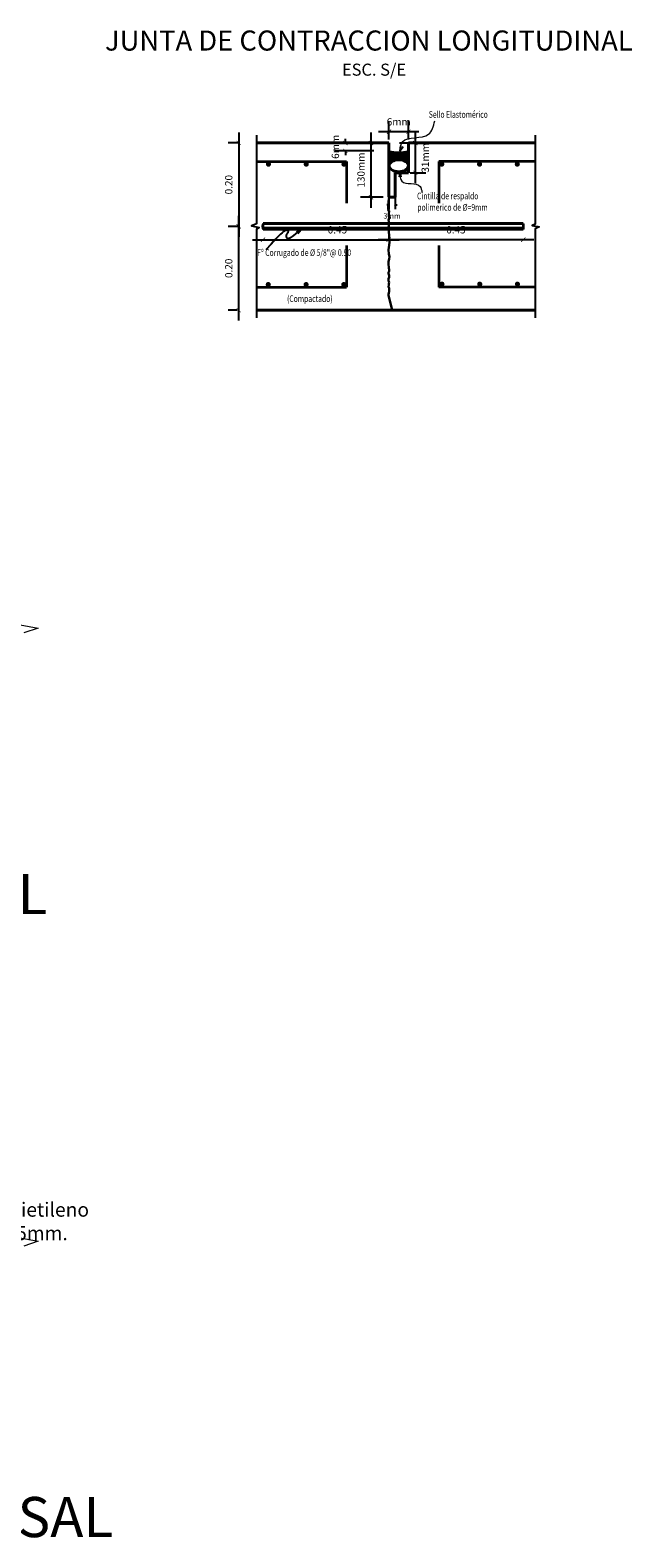
# Model space of a CAD drawing. Extents: x -741676 to 13920, y -8553703 to 9764.
# Drawn here: x 13830 to 13833, y 9752 to 9759 of the extents above; entities that cross this region are included whole.
import ezdxf

# ---------------------------------------------------------------- set-up
doc = ezdxf.new("R2010")
doc.units = 0
doc.header["$MEASUREMENT"] = 0
doc.linetypes.add('DASHDOTX2', pattern=[2, 1, -0.5, 0, -0.5])
doc.layers.get('0').update_dxf_attribs({"linetype": 'CONTINUOUS', "lineweight": 18})
doc.layers.get('Defpoints').update_dxf_attribs({"linetype": 'CONTINUOUS'})
for name, color, linetype in [('01', 7, 'CONTINUOUS'), ('03', 3, 'CONTINUOUS'), ('EJE', 6, 'DASHDOTX2'), ('V', 6, 'CONTINUOUS')]:
    doc.layers.add(name, color=color, linetype=linetype)
for name, color, linetype, lineweight in [('ACERO', 4, 'CONTINUOUS', 35), ('FIERRO', 150, 'CONTINUOUS', 35), ('GRUESO', 200, 'CONTINUOUS', 40), ('MARCO', 5, 'CONTINUOUS', 40), ('SOLADO', 8, 'CONTINUOUS', 20), ('TEX3', 7, 'CONTINUOUS', 30), ('TEXTOS', 7, 'CONTINUOUS', 30)]:
    doc.layers.add(name, color=color, linetype=linetype, lineweight=lineweight)
doc.styles.add('ROMANC', font='romans.shx', dxfattribs={"width": 0.75})
doc.styles.add('ROMANS', font='romans.shx')
doc.dimstyles.new('ESC 1-50', dxfattribs={"dimtxt": 0.05, "dimasz": 0.05, "dimexe": 0.05, "dimexo": 0.12, "dimgap": 0.06, "dimtad": 2, "dimzin": 4, "dimdsep": 46, "dimtxsty": 'ROMANS', "dimblk": 'ARCHTICK', "dimcen": 0.09, "dimdle": 0.05, "dimclrd": 8, "dimclre": 8, "dimclrt": 7, "dimadec": 0, "dimazin": 0, "dimtfac": 1, "dimtofl": 0, "dimtmove": 0, "dimatfit": 3, "dimldrblk": 'ARCHTICK', "dimfxl": 0, "dimtolj": 1, "dimtzin": 0, "dimarcsym": 0})

# ---------------------------------------------------------------- blocks, each defined once
blk = doc.blocks.new('_ArchTick')
at = {"layer": 'ACERO', "color": 0, "const_width": 0.15}
blk.add_lwpolyline([(-0.5, -0.5), (0.5, 0.5)], dxfattribs=at)
blk = doc.blocks.new('*D35')
at = {"color": 8, "linetype": 'Continuous', "lineweight": -2}
for p, q in [((13831.9438, 9758.7927), (13831.8463, 9758.7927)), ((13831.8963, 9758.8427), (13831.8963, 9758.4827)), ((13831.9545, 9758.5327), (13831.8463, 9758.5327))]:
    blk.add_line(p, q, dxfattribs=at)
at = {"layer": 'Defpoints', "color": 0, "linetype": 'Continuous'}
for p in [(13832.0638, 9758.7927), (13831.8963, 9758.5327), (13832.0745, 9758.5327)]:
    blk.add_point(p, dxfattribs=at)
at = {"color": 8, "linetype": 'Continuous', "lineweight": -2, "xscale": 0.02, "yscale": 0.02, "zscale": 0.02}
for p, rotation in [((13831.8963, 9758.7927), 90), ((13831.8963, 9758.5327), 270)]:
    blk.add_blockref('_ArchTick', p, dxfattribs=dict(at, rotation=rotation))
at = {"color": 7, "linetype": 'Continuous', "insert": (13831.8488, 9758.6627), "char_height": 0.035, "attachment_point": 5, "rotation": 90, "style": 'ROMANS'}
blk.add_mtext('\\A1;130mm', dxfattribs=at)
blk = doc.blocks.new('*D36')
at = {"color": 8, "linetype": 'Continuous', "lineweight": -2}
for p, q in [((13831.9824, 9758.8085), (13831.9824, 9758.896)), ((13832.0757, 9758.8085), (13832.0757, 9758.896)), ((13832.1257, 9758.846), (13831.9324, 9758.846))]:
    blk.add_line(p, q, dxfattribs=at)
at = {"layer": 'Defpoints', "color": 0, "linetype": 'Continuous'}
for p in [(13831.9824, 9758.846), (13831.9824, 9758.6885), (13832.0757, 9758.6885)]:
    blk.add_point(p, dxfattribs=at)
at = {"color": 8, "linetype": 'Continuous', "lineweight": -2, "xscale": 0.02, "yscale": 0.02, "zscale": 0.02, "rotation": 180}
blk.add_blockref('_ArchTick', (13831.9824, 9758.846), dxfattribs=at)
at = {"color": 8, "linetype": 'Continuous', "lineweight": -2, "xscale": 0.02, "yscale": 0.02, "zscale": 0.02}
blk.add_blockref('_ArchTick', (13832.0757, 9758.846), dxfattribs=at)
at = {"color": 7, "linetype": 'Continuous', "insert": (13832.0291, 9758.8935), "char_height": 0.035, "attachment_point": 5, "style": 'ROMANS'}
blk.add_mtext('\\A1;6mm', dxfattribs=at)
blk = doc.blocks.new('*D37')
at = {"color": 8, "linetype": 'Continuous', "lineweight": -2}
for p, q in [((13831.9824, 9758.5334), (13831.9824, 9758.4759)), ((13832.0124, 9758.5334), (13832.0124, 9758.4759)), ((13831.9824, 9758.4959), (13831.9724, 9758.4959)), ((13832.0124, 9758.4959), (13832.0224, 9758.4959))]:
    blk.add_line(p, q, dxfattribs=at)
at = {"layer": 'Defpoints', "color": 0, "linetype": 'Continuous'}
for p in [(13831.9824, 9758.6534), (13832.0124, 9758.6534), (13832.0124, 9758.4959)]:
    blk.add_point(p, dxfattribs=at)
at = {"color": 8, "linetype": 'Continuous', "lineweight": -2, "xscale": 0.01, "yscale": 0.01, "zscale": 0.01}
blk.add_blockref('_ArchTick', (13831.9824, 9758.4959), dxfattribs=at)
at = {"color": 8, "linetype": 'Continuous', "lineweight": -2, "xscale": 0.01, "yscale": 0.01, "zscale": 0.01, "rotation": 180}
blk.add_blockref('_ArchTick', (13832.0124, 9758.4959), dxfattribs=at)
at = {"color": 7, "linetype": 'Continuous', "insert": (13831.9974, 9758.4434), "char_height": 0.025, "attachment_point": 5, "style": 'ROMANS'}
blk.add_mtext('\\A1;3mm', dxfattribs=at)
blk = doc.blocks.new('*D38')
at = {"color": 8, "linetype": 'Continuous', "lineweight": -2}
for p, q in [((13832.0325, 9758.7927), (13832.1585, 9758.7927)), ((13832.1085, 9758.8427), (13832.1085, 9758.5998)), ((13832.0839, 9758.6498), (13832.1585, 9758.6498))]:
    blk.add_line(p, q, dxfattribs=at)
at = {"layer": 'Defpoints', "color": 0, "linetype": 'Continuous'}
for p in [(13831.9125, 9758.7927), (13831.9639, 9758.6498), (13832.1085, 9758.6498)]:
    blk.add_point(p, dxfattribs=at)
at = {"color": 8, "linetype": 'Continuous', "lineweight": -2, "xscale": 0.02, "yscale": 0.02, "zscale": 0.02}
for p, rotation in [((13832.1085, 9758.7927), 90), ((13832.1085, 9758.6498), 270)]:
    blk.add_blockref('_ArchTick', p, dxfattribs=dict(at, rotation=rotation))
at = {"color": 7, "linetype": 'Continuous', "insert": (13832.156, 9758.7213), "char_height": 0.035, "attachment_point": 5, "rotation": 90, "style": 'ROMANS'}
blk.add_mtext('\\A1;31mm', dxfattribs=at)
blk = doc.blocks.new('*D39')
at = {"color": 8, "linetype": 'Continuous', "lineweight": -2}
for p, q in [((13831.8212, 9758.7927), (13831.7237, 9758.7927)), ((13831.7737, 9758.7927), (13831.7737, 9758.8127)), ((13831.9093, 9758.7546), (13831.7237, 9758.7546)), ((13831.7737, 9758.7546), (13831.7737, 9758.7346))]:
    blk.add_line(p, q, dxfattribs=at)
at = {"layer": 'Defpoints', "color": 0, "linetype": 'Continuous'}
for p in [(13831.9412, 9758.7927), (13831.7737, 9758.7546), (13832.0293, 9758.7546)]:
    blk.add_point(p, dxfattribs=at)
at = {"color": 8, "linetype": 'Continuous', "lineweight": -2, "xscale": 0.02, "yscale": 0.02, "zscale": 0.02}
for p, rotation in [((13831.7737, 9758.7927), 270), ((13831.7737, 9758.7546), 90)]:
    blk.add_blockref('_ArchTick', p, dxfattribs=dict(at, rotation=rotation))
at = {"color": 7, "linetype": 'Continuous', "insert": (13831.7262, 9758.7737), "char_height": 0.035, "attachment_point": 5, "rotation": 90, "style": 'ROMANS'}
blk.add_mtext('\\A1;6mm', dxfattribs=at)
blk = doc.blocks.new('*D40')
at = {"color": 8, "linetype": 'Continuous', "lineweight": -2}
for p, q in [((13831.981, 9758.4037), (13831.981, 9758.3796)), ((13832.625, 9758.4037), (13832.625, 9758.3796)), ((13832.675, 9758.3296), (13831.931, 9758.3296))]:
    blk.add_line(p, q, dxfattribs=at)
at = {"layer": 'Defpoints', "color": 0, "linetype": 'Continuous'}
for p in [(13831.981, 9758.3296), (13831.981, 9758.2837), (13832.625, 9758.2837)]:
    blk.add_point(p, dxfattribs=at)
at = {"color": 8, "linetype": 'Continuous', "lineweight": -2, "xscale": 0.02, "yscale": 0.02, "zscale": 0.02, "rotation": 180}
blk.add_blockref('_ArchTick', (13831.981, 9758.3296), dxfattribs=at)
at = {"color": 8, "linetype": 'Continuous', "lineweight": -2, "xscale": 0.02, "yscale": 0.02, "zscale": 0.02}
blk.add_blockref('_ArchTick', (13832.625, 9758.3296), dxfattribs=at)
at = {"color": 7, "linetype": 'Continuous', "insert": (13832.303, 9758.3771), "char_height": 0.035, "attachment_point": 5, "style": 'ROMANS'}
blk.add_mtext('\\A1;0.45', dxfattribs=at)
blk = doc.blocks.new('*D41')
at = {"color": 8, "linetype": 'Continuous', "lineweight": -2}
for p, q in [((13831.3797, 9758.4037), (13831.3797, 9758.3796)), ((13831.981, 9758.4037), (13831.981, 9758.3796)), ((13831.3297, 9758.3296), (13832.031, 9758.3296))]:
    blk.add_line(p, q, dxfattribs=at)
at = {"layer": 'Defpoints', "color": 0, "linetype": 'Continuous'}
for p in [(13831.3797, 9758.2837), (13831.981, 9758.3296), (13831.981, 9758.2837)]:
    blk.add_point(p, dxfattribs=at)
at = {"color": 8, "linetype": 'Continuous', "lineweight": -2, "xscale": 0.02, "yscale": 0.02, "zscale": 0.02, "rotation": 180}
blk.add_blockref('_ArchTick', (13831.3797, 9758.3296), dxfattribs=at)
at = {"color": 8, "linetype": 'Continuous', "lineweight": -2, "xscale": 0.02, "yscale": 0.02, "zscale": 0.02}
blk.add_blockref('_ArchTick', (13831.981, 9758.3296), dxfattribs=at)
at = {"color": 7, "linetype": 'Continuous', "insert": (13831.7357, 9758.3771), "char_height": 0.035, "attachment_point": 5, "style": 'ROMANS'}
blk.add_mtext('\\A1;0.45', dxfattribs=at)
blk = doc.blocks.new('*D42')
at = {"color": 8, "linetype": 'Continuous', "lineweight": -2}
for p, q in [((13831.2683, 9758.7927), (13831.2133, 9758.7927)), ((13831.2633, 9758.8427), (13831.2633, 9758.3432)), ((13831.2576, 9758.3932), (13831.2133, 9758.3932))]:
    blk.add_line(p, q, dxfattribs=at)
at = {"layer": 'Defpoints', "color": 0, "linetype": 'Continuous'}
for p in [(13831.3883, 9758.7927), (13831.2633, 9758.3932), (13831.3776, 9758.3932)]:
    blk.add_point(p, dxfattribs=at)
at = {"color": 8, "linetype": 'Continuous', "lineweight": -2, "xscale": 0.02, "yscale": 0.02, "zscale": 0.02}
for p, rotation in [((13831.2633, 9758.7927), 90), ((13831.2633, 9758.3932), 270)]:
    blk.add_blockref('_ArchTick', p, dxfattribs=dict(at, rotation=rotation))
at = {"color": 7, "linetype": 'Continuous', "insert": (13831.2158, 9758.593), "char_height": 0.035, "attachment_point": 5, "rotation": 90, "style": 'ROMANS'}
blk.add_mtext('\\A1;0.20', dxfattribs=at)
blk = doc.blocks.new('*D43')
at = {"color": 8, "linetype": 'Continuous', "lineweight": -2}
for p, q in [((13831.2633, 9757.9427), (13831.2633, 9758.4432)), ((13831.2576, 9758.3932), (13831.2133, 9758.3932)), ((13831.2567, 9757.9927), (13831.2133, 9757.9927))]:
    blk.add_line(p, q, dxfattribs=at)
at = {"layer": 'Defpoints', "color": 0, "linetype": 'Continuous'}
for p in [(13831.2633, 9758.3932), (13831.3776, 9758.3932), (13831.3767, 9757.9927)]:
    blk.add_point(p, dxfattribs=at)
at = {"color": 8, "linetype": 'Continuous', "lineweight": -2, "xscale": 0.02, "yscale": 0.02, "zscale": 0.02}
for p, rotation in [((13831.2633, 9758.3932), 90), ((13831.2633, 9757.9927), 270)]:
    blk.add_blockref('_ArchTick', p, dxfattribs=dict(at, rotation=rotation))
at = {"color": 7, "linetype": 'Continuous', "insert": (13831.2158, 9758.193), "char_height": 0.035, "attachment_point": 5, "rotation": 90, "style": 'ROMANS'}
blk.add_mtext('\\A1;0.20', dxfattribs=at)

msp = doc.modelspace()

# ---------------------------------------------------------------- hatches: boundary and pattern name
at = {"layer": 'GRUESO', "linetype": 'Continuous'}
h = msp.add_hatch(color=4, dxfattribs=at)
h.paths.add_polyline_path([(13831.4034, 9758.6887), (13831.3936, 9758.6887, 0.911873), (13831.418, 9758.691, 0.470039), (13831.4034, 9758.703)])
h.paths.add_polyline_path([(13831.3934, 9758.691, 0.046095), (13831.3936, 9758.6887), (13831.4034, 9758.6887), (13831.4034, 9758.703, 0.360508)])
h = msp.add_hatch(color=4, dxfattribs=at)
h.paths.add_polyline_path([(13831.5843, 9758.6887), (13831.5745, 9758.6887, 0.911873), (13831.5988, 9758.691, 0.470039), (13831.5843, 9758.703)])
h.paths.add_polyline_path([(13831.5743, 9758.691, 0.046095), (13831.5745, 9758.6887), (13831.5843, 9758.6887), (13831.5843, 9758.703, 0.360508)])
h = msp.add_hatch(color=4, dxfattribs=at)
h.paths.add_polyline_path([(13831.7648, 9758.6887), (13831.755, 9758.6887, 0.911873), (13831.7794, 9758.691, 0.470039), (13831.7648, 9758.703)])
h.paths.add_polyline_path([(13831.7548, 9758.691, 0.046095), (13831.755, 9758.6887), (13831.7648, 9758.6887), (13831.7648, 9758.703, 0.360508)])
h = msp.add_hatch(color=4, dxfattribs=at)
h.paths.add_polyline_path([(13832.2328, 9758.6888), (13832.223, 9758.6888, 0.911873), (13832.2474, 9758.6911, 0.470039), (13832.2328, 9758.7031)])
h.paths.add_polyline_path([(13832.2228, 9758.6911, 0.046095), (13832.223, 9758.6888), (13832.2328, 9758.6888), (13832.2328, 9758.7031, 0.360508)])
h = msp.add_hatch(color=4, dxfattribs=at)
h.paths.add_polyline_path([(13832.4137, 9758.6888), (13832.4039, 9758.6888, 0.911873), (13832.4283, 9758.6911, 0.470039), (13832.4137, 9758.7031)])
h.paths.add_polyline_path([(13832.4037, 9758.6911, 0.046095), (13832.4039, 9758.6888), (13832.4137, 9758.6888), (13832.4137, 9758.7031, 0.360508)])
h = msp.add_hatch(color=4, dxfattribs=at)
h.paths.add_polyline_path([(13832.5942, 9758.6888), (13832.5844, 9758.6888, 0.911873), (13832.6088, 9758.6911, 0.470039), (13832.5942, 9758.7031)])
h.paths.add_polyline_path([(13832.5842, 9758.6911, 0.046095), (13832.5844, 9758.6888), (13832.5942, 9758.6888), (13832.5942, 9758.7031, 0.360508)])
h = msp.add_hatch(color=4, dxfattribs=at)
h.paths.add_polyline_path([(13831.4027, 9758.1132), (13831.3929, 9758.1132, 0.911873), (13831.4173, 9758.1154, 0.470039), (13831.4027, 9758.1275)])
h.paths.add_polyline_path([(13831.3927, 9758.1154, 0.046095), (13831.3929, 9758.1132), (13831.4027, 9758.1132), (13831.4027, 9758.1275, 0.360508)])
h = msp.add_hatch(color=4, dxfattribs=at)
h.paths.add_polyline_path([(13831.5836, 9758.1132), (13831.5738, 9758.1132, 0.911873), (13831.5981, 9758.1154, 0.470039), (13831.5836, 9758.1275)])
h.paths.add_polyline_path([(13831.5736, 9758.1154, 0.046095), (13831.5738, 9758.1132), (13831.5836, 9758.1132), (13831.5836, 9758.1275, 0.360508)])
h = msp.add_hatch(color=4, dxfattribs=at)
h.paths.add_polyline_path([(13831.7641, 9758.1132), (13831.7543, 9758.1132, 0.911873), (13831.7787, 9758.1154, 0.470039), (13831.7641, 9758.1275)])
h.paths.add_polyline_path([(13831.7541, 9758.1154, 0.046095), (13831.7543, 9758.1132), (13831.7641, 9758.1132), (13831.7641, 9758.1275, 0.360508)])
h = msp.add_hatch(color=4, dxfattribs=at)
h.paths.add_polyline_path([(13832.2337, 9758.1151), (13832.2239, 9758.1151, 0.911873), (13832.2482, 9758.1173, 0.470039), (13832.2337, 9758.1294)])
h.paths.add_polyline_path([(13832.2236, 9758.1173, 0.046095), (13832.2239, 9758.1151), (13832.2337, 9758.1151), (13832.2337, 9758.1294, 0.360508)])
h = msp.add_hatch(color=4, dxfattribs=at)
h.paths.add_polyline_path([(13832.4145, 9758.1151), (13832.4047, 9758.1151, 0.911873), (13832.4291, 9758.1173, 0.470039), (13832.4145, 9758.1294)])
h.paths.add_polyline_path([(13832.4045, 9758.1173, 0.046095), (13832.4047, 9758.1151), (13832.4145, 9758.1151), (13832.4145, 9758.1294, 0.360508)])
h = msp.add_hatch(color=4, dxfattribs=at)
h.paths.add_polyline_path([(13832.5951, 9758.1151), (13832.5853, 9758.1151, 0.911873), (13832.6096, 9758.1173, 0.470039), (13832.5951, 9758.1294)])
h.paths.add_polyline_path([(13832.585, 9758.1173, 0.046095), (13832.5853, 9758.1151), (13832.5951, 9758.1151), (13832.5951, 9758.1294, 0.360508)])
at = {"layer": 'SOLADO', "linetype": 'Continuous'}
h = msp.add_hatch(dxfattribs=at)
h.set_pattern_fill('LINE', color=256, scale=0.05, style=0)
edge = h.paths.add_edge_path()
edge.add_line((13831.9824, 9758.7561), (13831.9824, 9758.6834))
edge.add_line((13831.9824, 9758.6834), (13831.983, 9758.6834))
edge.add_ellipse((13832.0292, 9758.6834), major_axis=(0.0462, 0), ratio=0.616121, start_angle=0, end_angle=180, ccw=False)
edge.add_line((13832.0753, 9758.6834), (13832.0757, 9758.6834))
edge.add_line((13832.0757, 9758.6834), (13832.0757, 9758.7561))
edge.add_arc((13832.0292, 9758.9355), 0.1854, 255.37545, 284.55955, ccw=False)

# ---------------------------------------------------------------- linework, layer by layer
at = {"layer": '01'}
msp.add_lwpolyline([(13831.5618, 9758.3793), (13831.5471, 9758.3672), (13831.5354, 9758.3577), (13831.5263, 9758.3505), (13831.5194, 9758.3451), (13831.5142, 9758.3414), (13831.5105, 9758.3388), (13831.5077, 9758.3372), (13831.5056, 9758.3362), (13831.5037, 9758.3354), (13831.502, 9758.3349), (13831.5004, 9758.3347), (13831.499, 9758.3347), (13831.4977, 9758.3349), (13831.4966, 9758.3355), (13831.4956, 9758.3362), (13831.4947, 9758.3373), (13831.494, 9758.3386), (13831.4933, 9758.3401), (13831.4928, 9758.3418), (13831.4923, 9758.3435), (13831.4921, 9758.3454), (13831.4919, 9758.3472), (13831.4919, 9758.349), (13831.4921, 9758.3507), (13831.4924, 9758.3522), (13831.4928, 9758.3537), (13831.4934, 9758.355), (13831.494, 9758.3562), (13831.4947, 9758.3573), (13831.4955, 9758.3584), (13831.4962, 9758.3594), (13831.497, 9758.3604), (13831.4977, 9758.3615), (13831.4983, 9758.3625), (13831.4989, 9758.3635), (13831.4995, 9758.3645), (13831.5, 9758.3655), (13831.5004, 9758.3665), (13831.5008, 9758.3675), (13831.5011, 9758.3684), (13831.5013, 9758.3693), (13831.5014, 9758.3702), (13831.5014, 9758.371), (13831.5014, 9758.3718), (13831.5013, 9758.3725), (13831.5011, 9758.3732), (13831.5008, 9758.3738), (13831.5004, 9758.3743), (13831.4999, 9758.3748), (13831.4994, 9758.3752), (13831.4987, 9758.3755), (13831.498, 9758.3757), (13831.4972, 9758.3759), (13831.4963, 9758.3759), (13831.4953, 9758.3759), (13831.4943, 9758.3757), (13831.4931, 9758.3755), (13831.4918, 9758.3751), (13831.4905, 9758.3746), (13831.489, 9758.3741), (13831.4874, 9758.3734), (13831.4857, 9758.3726), (13831.4838, 9758.3717), (13831.4818, 9758.3708), (13831.4795, 9758.3696), (13831.4762, 9758.3673), (13831.4713, 9758.3632), (13831.4638, 9758.3562), (13831.453, 9758.3455), (13831.4381, 9758.3301), (13831.4183, 9758.3091), (13831.3929, 9758.2816)], dxfattribs=at)
at = {"layer": '03'}
for points in [[(13832.05, 9758.7745), (13832.0364, 9758.7546), (13832.0397, 9758.7786)], [(13832.0415, 9758.6295), (13832.0356, 9758.6552), (13832.0305, 9758.6288)], [(13831.546, 9758.3591), (13831.5618, 9758.3793), (13831.5394, 9758.3666)]]:
    msp.add_lwpolyline(points, dxfattribs=at)
at = {"layer": 'ACERO', "color": 4}
for p, q in [((13831.3484, 9758.704), (13831.7794, 9758.704)), ((13831.7794, 9758.704), (13831.7794, 9758.504)), ((13832.6824, 9758.704), (13832.2216, 9758.704)), ((13832.2216, 9758.704), (13832.2216, 9758.504)), ((13831.7794, 9758.3026), (13831.7794, 9758.1026)), ((13832.2216, 9758.3026), (13832.2216, 9758.1026)), ((13831.3484, 9758.1026), (13831.7794, 9758.1026)), ((13832.6824, 9758.1026), (13832.2216, 9758.1026))]:
    msp.add_line(p, q, dxfattribs=at)
at = {"layer": 'EJE', "linetype": 'Continuous'}
for points in [[(13831.3484, 9758.8296), (13831.3484, 9758.4054), (13831.3246, 9758.3956), (13831.362, 9758.3885), (13831.3484, 9758.3804), (13831.3484, 9757.9558)], [(13832.6824, 9758.8296), (13832.6824, 9758.4049), (13832.6669, 9758.3977), (13832.7013, 9758.392), (13832.6824, 9758.3811), (13832.6824, 9757.9558)]]:
    msp.add_lwpolyline(points, dxfattribs=at)
at = {"layer": 'FIERRO'}
for p, q in [((13832.625, 9758.4072), (13831.3797, 9758.4072)), ((13832.625, 9758.3793), (13831.3797, 9758.3793))]:
    msp.add_line(p, q, dxfattribs=at)
for centre, radius, start, end in [((13831.4247, 9758.3932), 0.0471, 162.81579, 197.18421), ((13832.5751, 9758.3932), 0.0518, 344.40305, 15.59695)]:
    msp.add_arc(centre, radius, start, end, dxfattribs=at)
at = {"layer": 'MARCO', "linetype": 'Continuous'}
for p, q in [((13831.3484, 9758.7927), (13831.9824, 9758.7927)), ((13831.9824, 9758.7927), (13831.9824, 9758.5327)), ((13832.0757, 9758.6498), (13832.0757, 9758.7927)), ((13832.0757, 9758.7927), (13832.6824, 9758.7927)), ((13832.0124, 9758.5327), (13832.0124, 9758.6498)), ((13832.0124, 9758.6498), (13832.0757, 9758.6498)), ((13831.9824, 9758.5327), (13832.0124, 9758.5327)), ((13831.3484, 9757.9927), (13832.6824, 9757.9927))]:
    msp.add_line(p, q, dxfattribs=at)
msp.add_ellipse((13832.0292, 9758.6834), major_axis=(0.0462, 0), ratio=0.616121, dxfattribs=at)
at = {"layer": 'SOLADO', "linetype": 'Continuous'}
for p, q in [((13832.625, 9758.4042), (13831.3797, 9758.4042)), ((13832.625, 9758.4022), (13831.3797, 9758.4022)), ((13832.625, 9758.3879), (13831.3797, 9758.3879)), ((13832.625, 9758.3863), (13831.3797, 9758.3863))]:
    msp.add_line(p, q, dxfattribs=at)
at = {"layer": 'SOLADO'}
msp.add_arc((13832.0292, 9758.9355), 0.1854, 255.37545, 284.55955, dxfattribs=at)
msp.add_open_spline([(13832.0364, 9758.7546), (13832.0372, 9758.7724), (13832.0458, 9758.8326), (13832.1781, 9758.8007), (13832.1954, 9758.8725), (13832.2016, 9758.8979)], degree=3, knots=[0.0154039, 0.0154039, 0.0154039, 0.0154039, 0.0629606, 0.1915814, 0.2622585, 0.2622585, 0.2622585, 0.2622585], dxfattribs=at)
msp.add_spline([(13832.0356, 9758.6552), (13832.0444, 9758.6092), (13832.1311, 9758.5847), (13832.1404, 9758.5563)], degree=3, dxfattribs=at)
at = {"layer": 'TEX3', "linetype": 'Continuous'}
msp.add_lwpolyline([(13831.9976, 9757.9927), (13831.9804, 9758.0646), (13831.9809, 9758.0678), (13831.9817, 9758.0751), (13831.9826, 9758.0827), (13831.9834, 9758.0905), (13831.9834, 9758.0973), (13831.9807, 9758.1048), (13831.9815, 9758.1144), (13831.9821, 9758.1189), (13831.9831, 9758.1268), (13831.9809, 9758.1324), (13831.9809, 9758.1428), (13831.9827, 9758.1508), (13831.9827, 9758.1589), (13831.9803, 9758.1679), (13831.9809, 9758.1737), (13831.9833, 9758.1793), (13831.9841, 9758.1877), (13831.9825, 9758.1941), (13831.9804, 9758.2168), (13831.9804, 9758.2233), (13831.9831, 9758.2376), (13831.9852, 9758.2472), (13831.9816, 9758.2624), (13831.9808, 9758.2812), (13831.983, 9758.304), (13831.9852, 9758.3183), (13831.9839, 9758.3299), (13831.9839, 9758.3482), (13831.9816, 9758.3697), (13831.9803, 9758.3889), (13831.9829, 9758.4109), (13831.9802, 9758.4231), (13831.9829, 9758.432), (13831.9821, 9758.4444), (13831.9816, 9758.4538), (13831.9827, 9758.466), (13831.9793, 9758.4737), (13831.9804, 9758.5125), (13831.9828, 9758.5331)], dxfattribs=at)
at = {"layer": 'V', "color": 1, "lineweight": 13}
for p, q in [((13830.1571, 9756.4997), (13830.3031, 9756.4716)), ((13830.3031, 9756.4716), (13830.2357, 9756.4492)), ((13830.1571, 9753.5682), (13830.3031, 9753.5401)), ((13830.3031, 9753.5401), (13830.2357, 9753.5177))]:
    msp.add_line(p, q, dxfattribs=at)

# ---------------------------------------------------------------- texts
at = {"style": 'ROMANC', "oblique": 15, "width": 0.75}
for s, p in [('Sello Elastomérico', (13832.173, 9758.9129)), ('Cintilla de respaldo', (13832.1169, 9758.5231)), ('polimerico de %%C=9mm', (13832.118, 9758.4687)), ('Fº Corrugado de %%C 5/8"@ 0.90', (13831.3517, 9758.2522)), ('(Compactado)', (13831.4948, 9758.0318))]:
    msp.add_text(s, height=0.031752, dxfattribs=at).set_placement(p)
at = {"layer": 'GRUESO', "style": 'ROMANS'}
for s, height, p in [('JUNTA DE CONTRACCION LONGITUDINAL', 0.096, (13830.6236, 9759.2342)), ('JUNTA DE DILATACION TRANSVERSAL', 0.192, (13825.7437, 9755.1046)), ('JUNTA DE CONTRACCION TRANSVERSAL', 0.192, (13825.7329, 9752.1256))]:
    msp.add_text(s, height=height, dxfattribs=at).set_placement(p)
at = {"layer": 'TEX3', "linetype": 'Continuous', "insert": (13829.1017, 9753.7255), "char_height": 0.0675, "width": 3.717804, "attachment_point": 1, "style": 'ROMANS'}
msp.add_mtext('Cintilla de respaldo de polietileno \\Pde 9mm de diametro +_1,5mm. ', dxfattribs=at)
at = {"layer": 'TEXTOS', "lineweight": 18, "style": 'ROMANS'}
msp.add_text('ESC. S/E', height=0.0576, dxfattribs=at).set_placement((13831.7577, 9759.1141))

# ---------------------------------------------------------------- dimensions: what is measured, and where the dimension line sits
at = {"linetype": 'Continuous'}
for base, p1, p2, text, picture, middle in [((13831.9824, 9758.846), (13832.0757, 9758.6885), (13831.9824, 9758.6885), '6mm', '*D36', (13832.0291, 9758.846)), ((13831.981, 9758.3296), (13831.3797, 9758.2837), (13831.981, 9758.2837), '0.45', '*D41', (13831.7357, 9758.3296))]:
    dim = msp.add_linear_dim(base=base, p1=p1, p2=p2, text=text, dimstyle='ESC 1-50', override={"dimtxt": 0.035, "dimasz": 0.02, "dimgap": 0.03}, dxfattribs=at)
    dim.commit()
    dim.dimension.update_dxf_attribs({"geometry": picture, "text_midpoint": middle, "dimtype": 160})
for p1, picture, middle in [((13831.3883, 9758.7927), '*D42', (13831.2158, 9758.593)), ((13831.3767, 9757.9927), '*D43', (13831.2158, 9758.193))]:
    dim = msp.add_linear_dim(base=(13831.2633, 9758.3932), p1=p1, p2=(13831.3776, 9758.3932), angle=90, text='0.20', dimstyle='ESC 1-50', override={"dimtxt": 0.035, "dimasz": 0.02, "dimgap": 0.03}, dxfattribs=at)
    dim.commit()
    dim.dimension.update_dxf_attribs({"geometry": picture, "text_midpoint": middle})
for base, p1, p2, angle, text, override, picture, middle in [((13831.7737, 9758.7546), (13831.9412, 9758.7927), (13832.0293, 9758.7546), 90, '6mm', {"dimtxt": 0.035, "dimasz": 0.02, "dimgap": 0.03}, '*D39', (13831.7737, 9758.7737)), ((13831.8963, 9758.5327), (13832.0638, 9758.7927), (13832.0745, 9758.5327), 90, '130mm', {"dimtxt": 0.035, "dimasz": 0.02, "dimgap": 0.03}, '*D35', (13831.8963, 9758.6627)), ((13832.1085, 9758.6498), (13831.9125, 9758.7927), (13831.9639, 9758.6498), 90, '31mm', {"dimtxt": 0.035, "dimasz": 0.02, "dimgap": 0.03}, '*D38', (13832.1085, 9758.7213)), ((13832.0124, 9758.4959), (13831.9824, 9758.6534), (13832.0124, 9758.6534), 180, '3mm', {"dimtxt": 0.025, "dimasz": 0.01, "dimexe": 0.02, "dimgap": 0.04, "dimdle": 0.02}, '*D37', (13831.9974, 9758.4959))]:
    dim = msp.add_linear_dim(base=base, p1=p1, p2=p2, angle=angle, text=text, dimstyle='ESC 1-50', override=override, dxfattribs=at)
    dim.commit()
    dim.dimension.update_dxf_attribs({"geometry": picture, "text_midpoint": middle, "dimtype": 160})
dim = msp.add_linear_dim(base=(13831.981, 9758.3296), p1=(13832.625, 9758.2837), p2=(13831.981, 9758.2837), text='0.45', dimstyle='ESC 1-50', override={"dimtxt": 0.035, "dimasz": 0.02, "dimgap": 0.03}, dxfattribs=at)
dim.commit()
dim.dimension.update_dxf_attribs({"geometry": '*D40', "text_midpoint": (13832.303, 9758.3771)})

doc.saveas('drawing.dxf')
